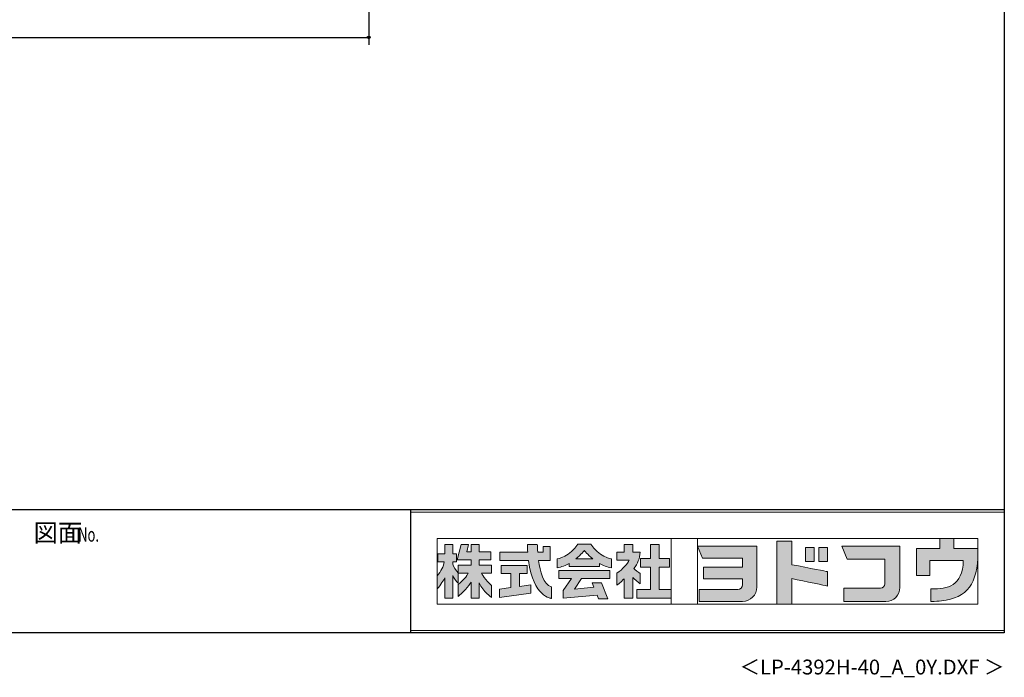
# Model space of a CAD drawing. Extents: x 2001 to 49353, y 772 to 34440.
# Drawn here: x 39412 to 49353, y 772 to 7412 of the extents above; entities that cross this region are included whole.
import ezdxf
from ezdxf.enums import TextEntityAlignment as Align

# ---------------------------------------------------------------- set-up
doc = ezdxf.new("R2010")
doc.units = 0
doc.header["$LTSCALE"] = 60
doc.header["$MEASUREMENT"] = 0
for name, color, linetype in [('FILENAME', 7, 'CONTINUOUS'), ('SUNPOU', 4, 'CONTINUOUS'), ('WAKUMOJI-01', 130, 'CONTINUOUS'), ('WAKUSEN-01', 50, 'CONTINUOUS'), ('WAKUSEN-02', 130, 'CONTINUOUS')]:
    doc.layers.add(name, color=color, linetype=linetype)
doc.layers.add('FRAME', color=8, linetype='CONTINUOUS', lineweight=0, plot=False)
doc.layers.add('株式会社ヨドコウ 社名ロゴタイプ 横組み', color=4, linetype='CONTINUOUS', lineweight=0)
doc.styles.add('FILENAME', font='romans.shx', dxfattribs={"height": 150, "bigfont": 'bigfont.shx'})
doc.styles.add('WAKUMOJI', font='SIMPLEX', dxfattribs={"height": 3, "bigfont": 'BIGFONT'})
doc.styles.add('WAKUMOJI-1', font='SIMPLEX', dxfattribs={"width": 0.67, "height": 3, "bigfont": 'BIGFONT'})

# ---------------------------------------------------------------- blocks, each defined once
blk = doc.blocks.new('Block_0')
at = {"layer": '株式会社ヨドコウ 社名ロゴタイプ 横組み'}
h = blk.add_hatch(color=256, dxfattribs=at)
h.dxf.hatch_style = 1
edge = h.paths.add_edge_path()
edge.add_spline(control_points=[(128.43, -12.79), (128.43, -12.43), (128.43, -12.09), (128.43, -11.79)], knot_values=[12.750005, 12.750005, 12.750005, 12.750005, 12.812504, 12.812504, 12.812504, 12.812504], degree=3, periodic=0)
edge.add_spline(control_points=[(128.43, -11.79), (128.43, -11.5), (128.43, -11.24), (128.43, -11.02)], knot_values=[12.812504, 12.812504, 12.812504, 12.812504, 12.875003, 12.875003, 12.875003, 12.875003], degree=3, periodic=0)
edge.add_spline(control_points=[(128.43, -11.02), (128.43, -10.92), (128.43, -10.82), (128.43, -10.74)], knot_values=[12.875003, 12.875003, 12.875003, 12.875003, 12.906252, 12.906252, 12.906252, 12.906252], degree=3, periodic=0)
edge.add_spline(control_points=[(128.43, -10.74), (128.43, -10.66), (128.43, -10.59), (128.43, -10.53)], knot_values=[12.906252, 12.906252, 12.906252, 12.906252, 12.937501, 12.937501, 12.937501, 12.937501], degree=3, periodic=0)
edge.add_spline(control_points=[(128.43, -10.35), (128.43, -10.35), (128.43, -10.35), (128.43, -10.35), (128.43, -10.35), (122.78, -10.35), (117.12, -10.35)], knot_values=[12.999817, 12.999817, 12.999817, 12.999817, 13, 13, 13, 13.49999, 13.49999, 13.49999, 13.49999], degree=3, periodic=0)
edge.add_spline(control_points=[(117.12, -10.35), (111.46, -10.35), (105.8, -10.35), (105.8, -10.35)], knot_values=[13.49999, 13.49999, 13.49999, 13.49999, 14, 14, 14, 14], degree=3, periodic=0)
edge.add_spline(control_points=[(105.8, -10.35), (105.8, -10.35), (107.72, -14.94), (107.72, -14.94)], knot_values=[0.00001, 0.00001, 0.00001, 0.00001, 0.99999, 0.99999, 0.99999, 0.99999], degree=3, periodic=0)
edge.add_spline(control_points=[(107.72, -14.94), (107.72, -14.94), (122.93, -14.94), (122.93, -14.94)], knot_values=[1.00001, 1.00001, 1.00001, 1.00001, 1.99999, 1.99999, 1.99999, 1.99999], degree=3, periodic=0)
edge.add_spline(control_points=[(122.93, -14.94), (122.93, -14.94), (122.93, -18.45), (122.93, -18.45)], knot_values=[2.00001, 2.00001, 2.00001, 2.00001, 2.99999, 2.99999, 2.99999, 2.99999], degree=3, periodic=0)
edge.add_spline(control_points=[(122.93, -18.45), (122.93, -18.45), (108.09, -18.45), (108.09, -18.45)], knot_values=[3.00001, 3.00001, 3.00001, 3.00001, 3.99999, 3.99999, 3.99999, 3.99999], degree=3, periodic=0)
edge.add_spline(control_points=[(108.09, -18.45), (108.09, -18.45), (108.09, -22.88), (108.09, -22.88)], knot_values=[4.00001, 4.00001, 4.00001, 4.00001, 4.99999, 4.99999, 4.99999, 4.99999], degree=3, periodic=0)
edge.add_spline(control_points=[(108.09, -22.88), (108.09, -22.88), (122.93, -22.88), (122.93, -22.88)], knot_values=[5.00001, 5.00001, 5.00001, 5.00001, 5.99999, 5.99999, 5.99999, 5.99999], degree=3, periodic=0)
edge.add_spline(control_points=[(122.93, -22.88), (122.93, -22.88), (122.93, -25.08), (122.93, -25.08)], knot_values=[6.00001, 6.00001, 6.00001, 6.00001, 7, 7, 7, 7], degree=3, periodic=0)
edge.add_spline(control_points=[(122.93, -25.08), (122.93, -26.07), (122.12, -26.87), (121.13, -26.87)], knot_values=[7, 7, 7, 7, 8, 8, 8, 8], degree=3, periodic=0)
edge.add_spline(control_points=[(121.13, -26.87), (121.13, -26.87), (106.47, -26.87), (106.47, -26.87)], knot_values=[8.00001, 8.00001, 8.00001, 8.00001, 8.99999, 8.99999, 8.99999, 8.99999], degree=3, periodic=0)
edge.add_spline(control_points=[(106.47, -26.87), (106.47, -26.87), (106.47, -31.47), (106.47, -31.47)], knot_values=[9.00001, 9.00001, 9.00001, 9.00001, 9.99999, 9.99999, 9.99999, 9.99999], degree=3, periodic=0)
edge.add_spline(control_points=[(106.47, -31.47), (106.47, -31.47), (122.93, -31.47), (122.93, -31.47)], knot_values=[10.00001, 10.00001, 10.00001, 10.00001, 11, 11, 11, 11], degree=3, periodic=0)
edge.add_spline(control_points=[(122.93, -31.47), (125.96, -31.47), (128.43, -28.99), (128.43, -25.96), (128.43, -25.96), (128.43, -24.98), (128.43, -23.52)], knot_values=[11, 11, 11, 11, 12, 12, 12, 12.250015, 12.250015, 12.250015, 12.250015], degree=3, periodic=0)
edge.add_spline(control_points=[(128.43, -23.52), (128.43, -22.06), (128.43, -20.11), (128.43, -18.16)], knot_values=[12.250015, 12.250015, 12.250015, 12.250015, 12.50001, 12.50001, 12.50001, 12.50001], degree=3, periodic=0)
edge.add_spline(control_points=[(128.43, -18.16), (128.43, -17.18), (128.43, -16.2), (128.43, -15.29)], knot_values=[12.50001, 12.50001, 12.50001, 12.50001, 12.625008, 12.625008, 12.625008, 12.625008], degree=3, periodic=0)
edge.add_spline(control_points=[(128.43, -15.29), (128.43, -14.38), (128.43, -13.52), (128.43, -12.79)], knot_values=[12.625008, 12.625008, 12.625008, 12.625008, 12.750005, 12.750005, 12.750005, 12.750005], degree=3, periodic=0)
edge = h.paths.add_edge_path()
edge.add_spline(control_points=[(141.81, -17.46), (141.81, -17.46), (141.81, -8.53), (141.81, -8.53)], knot_values=[1.00001, 1.00001, 1.00001, 1.00001, 1.99999, 1.99999, 1.99999, 1.99999], degree=3, periodic=0)
edge.add_spline(control_points=[(141.81, -8.53), (141.81, -8.53), (136.06, -8.53), (136.06, -8.53)], knot_values=[2.00001, 2.00001, 2.00001, 2.00001, 2.99999, 2.99999, 2.99999, 2.99999], degree=3, periodic=0)
edge.add_spline(control_points=[(136.06, -8.53), (136.06, -8.53), (136.06, -32.5), (136.06, -32.5)], knot_values=[3.00001, 3.00001, 3.00001, 3.00001, 3.99999, 3.99999, 3.99999, 3.99999], degree=3, periodic=0)
edge.add_spline(control_points=[(136.06, -32.5), (136.06, -32.5), (141.81, -32.5), (141.81, -32.5)], knot_values=[4.00001, 4.00001, 4.00001, 4.00001, 4.99999, 4.99999, 4.99999, 4.99999], degree=3, periodic=0)
edge.add_spline(control_points=[(141.81, -32.5), (141.81, -32.5), (141.81, -22.75), (141.81, -22.75)], knot_values=[5.00001, 5.00001, 5.00001, 5.00001, 6, 6, 6, 6], degree=3, periodic=0)
edge.add_spline(control_points=[(141.81, -22.75), (146.75, -23.83), (154.97, -25.5), (155.05, -25.52)], knot_values=[6, 6, 6, 6, 7, 7, 7, 7], degree=3, periodic=0)
edge.add_spline(control_points=[(155.05, -25.52), (155.05, -25.52), (155.4, -25.59), (155.4, -25.59), (155.4, -25.59), (155.4, -20.1), (155.4, -20.1), (155.4, -20.1), (155.17, -20.05), (155.17, -20.05)], knot_values=[7.00003, 7.00003, 7.00003, 7.00003, 8, 8, 8, 9, 9, 9, 9.99997, 9.99997, 9.99997, 9.99997], degree=3, periodic=0)
edge.add_spline(control_points=[(155.17, -20.05), (155.1, -20.04), (148.67, -18.75), (141.81, -17.46)], knot_values=[0, 0, 0, 0, 1, 1, 1, 1], degree=3, periodic=0)
edge = h.paths.add_edge_path()
edge.add_spline(control_points=[(182.97, -15.35), (182.97, -14.42), (182.97, -13.56), (182.97, -12.82)], knot_values=[8.625007, 8.625007, 8.625007, 8.625007, 8.750005, 8.750005, 8.750005, 8.750005], degree=3, periodic=0)
edge.add_spline(control_points=[(182.97, -12.82), (182.97, -12.45), (182.97, -12.11), (182.97, -11.81)], knot_values=[8.750005, 8.750005, 8.750005, 8.750005, 8.812504, 8.812504, 8.812504, 8.812504], degree=3, periodic=0)
edge.add_spline(control_points=[(182.97, -11.81), (182.97, -11.51), (182.97, -11.25), (182.97, -11.03)], knot_values=[8.812504, 8.812504, 8.812504, 8.812504, 8.875002, 8.875002, 8.875002, 8.875002], degree=3, periodic=0)
edge.add_spline(control_points=[(182.97, -11.03), (182.97, -10.92), (182.97, -10.83), (182.97, -10.74)], knot_values=[8.875002, 8.875002, 8.875002, 8.875002, 8.906252, 8.906252, 8.906252, 8.906252], degree=3, periodic=0)
edge.add_spline(control_points=[(182.97, -10.74), (182.97, -10.66), (182.97, -10.59), (182.97, -10.53)], knot_values=[8.906252, 8.906252, 8.906252, 8.906252, 8.937501, 8.937501, 8.937501, 8.937501], degree=3, periodic=0)
edge.add_spline(control_points=[(182.97, -10.35), (182.97, -10.35), (182.97, -10.35), (182.97, -10.35), (182.97, -10.35), (177.43, -10.35), (171.88, -10.35)], knot_values=[8.999817, 8.999817, 8.999817, 8.999817, 9, 9, 9, 9.49999, 9.49999, 9.49999, 9.49999], degree=3, periodic=0)
edge.add_spline(control_points=[(171.88, -10.35), (166.33, -10.35), (160.78, -10.35), (160.78, -10.35)], knot_values=[9.49999, 9.49999, 9.49999, 9.49999, 10, 10, 10, 10], degree=3, periodic=0)
edge.add_spline(control_points=[(160.78, -10.35), (160.78, -10.35), (162.85, -15.34), (162.85, -15.34)], knot_values=[0.00001, 0.00001, 0.00001, 0.00001, 0.99999, 0.99999, 0.99999, 0.99999], degree=3, periodic=0)
edge.add_spline(control_points=[(162.85, -15.34), (162.85, -15.34), (177.24, -15.34), (177.24, -15.34)], knot_values=[1.00001, 1.00001, 1.00001, 1.00001, 1.99999, 1.99999, 1.99999, 1.99999], degree=3, periodic=0)
edge.add_spline(control_points=[(177.24, -15.34), (177.24, -15.34), (177.24, -24.73), (177.24, -24.73)], knot_values=[2.00001, 2.00001, 2.00001, 2.00001, 3, 3, 3, 3], degree=3, periodic=0)
edge.add_spline(control_points=[(177.24, -24.73), (177.24, -25.66), (176.48, -26.43), (175.54, -26.43)], knot_values=[3, 3, 3, 3, 4, 4, 4, 4], degree=3, periodic=0)
edge.add_spline(control_points=[(175.54, -26.43), (175.54, -26.43), (161.55, -26.43), (161.55, -26.43)], knot_values=[4.00001, 4.00001, 4.00001, 4.00001, 4.99999, 4.99999, 4.99999, 4.99999], degree=3, periodic=0)
edge.add_spline(control_points=[(161.55, -26.43), (161.55, -26.43), (161.55, -31.47), (161.55, -31.47)], knot_values=[5.00001, 5.00001, 5.00001, 5.00001, 5.99999, 5.99999, 5.99999, 5.99999], degree=3, periodic=0)
edge.add_spline(control_points=[(161.55, -31.47), (161.55, -31.47), (177.65, -31.47), (177.65, -31.47)], knot_values=[6.00001, 6.00001, 6.00001, 6.00001, 7, 7, 7, 7], degree=3, periodic=0)
edge.add_spline(control_points=[(177.65, -31.47), (180.58, -31.47), (182.97, -29.08), (182.97, -26.14), (182.97, -26.14), (182.97, -25.15), (182.97, -23.67)], knot_values=[7, 7, 7, 7, 8, 8, 8, 8.250015, 8.250015, 8.250015, 8.250015], degree=3, periodic=0)
edge.add_spline(control_points=[(182.97, -23.67), (182.97, -22.19), (182.97, -20.22), (182.97, -18.25)], knot_values=[8.250015, 8.250015, 8.250015, 8.250015, 8.50001, 8.50001, 8.50001, 8.50001], degree=3, periodic=0)
edge.add_spline(control_points=[(182.97, -18.25), (182.97, -17.26), (182.97, -16.27), (182.97, -15.35)], knot_values=[8.50001, 8.50001, 8.50001, 8.50001, 8.625007, 8.625007, 8.625007, 8.625007], degree=3, periodic=0)
edge = h.paths.add_edge_path()
edge.add_spline(control_points=[(212.73, -12.78), (212.73, -12.78), (212.73, -11.21), (212.73, -11.21), (212.73, -11.21), (203.51, -11.21), (203.51, -11.21)], knot_values=[14.00002, 14.00002, 14.00002, 14.00002, 15, 15, 15, 15.99998, 15.99998, 15.99998, 15.99998], degree=3, periodic=0)
edge.add_spline(control_points=[(203.51, -11.21), (203.51, -11.21), (203.51, -11.21), (203.51, -11.21), (203.51, -11.21), (203.51, -11.21), (203.51, -11.21)], knot_values=[15.99998, 15.99998, 15.99998, 15.99998, 16, 16, 16, 16.00001, 16.00001, 16.00001, 16.00001], degree=3, periodic=0)
edge.add_spline(control_points=[(203.51, -11.21), (203.51, -11.21), (203.51, -7.5), (203.51, -7.5)], knot_values=[0.00001, 0.00001, 0.00001, 0.00001, 0.99999, 0.99999, 0.99999, 0.99999], degree=3, periodic=0)
edge.add_spline(control_points=[(203.51, -7.5), (203.51, -7.5), (198.23, -7.5), (198.23, -7.5)], knot_values=[1.00001, 1.00001, 1.00001, 1.00001, 1.99999, 1.99999, 1.99999, 1.99999], degree=3, periodic=0)
edge.add_spline(control_points=[(198.23, -7.5), (198.23, -7.5), (198.23, -11.21), (198.23, -11.21)], knot_values=[2.00001, 2.00001, 2.00001, 2.00001, 2.99999, 2.99999, 2.99999, 2.99999], degree=3, periodic=0)
edge.add_spline(control_points=[(198.23, -11.21), (198.23, -11.21), (189.33, -11.21), (189.33, -11.21)], knot_values=[3.00001, 3.00001, 3.00001, 3.00001, 3.99999, 3.99999, 3.99999, 3.99999], degree=3, periodic=0)
edge.add_spline(control_points=[(189.33, -11.21), (189.33, -11.21), (189.33, -21.51), (189.33, -21.51)], knot_values=[4.00001, 4.00001, 4.00001, 4.00001, 4.99999, 4.99999, 4.99999, 4.99999], degree=3, periodic=0)
edge.add_spline(control_points=[(189.33, -21.51), (189.33, -21.51), (194.46, -21.51), (194.46, -21.51)], knot_values=[5.00001, 5.00001, 5.00001, 5.00001, 5.99999, 5.99999, 5.99999, 5.99999], degree=3, periodic=0)
edge.add_spline(control_points=[(194.46, -21.51), (194.46, -21.51), (194.46, -15.81), (194.46, -15.81)], knot_values=[6.00001, 6.00001, 6.00001, 6.00001, 6.99999, 6.99999, 6.99999, 6.99999], degree=3, periodic=0)
edge.add_spline(control_points=[(194.46, -15.81), (194.46, -15.81), (207.16, -15.81), (207.16, -15.81)], knot_values=[7.00001, 7.00001, 7.00001, 7.00001, 8, 8, 8, 8], degree=3, periodic=0)
edge.add_spline(control_points=[(207.16, -15.81), (206.97, -25.77), (201.09, -26.66), (195.07, -26.71)], knot_values=[8, 8, 8, 8, 9, 9, 9, 9], degree=3, periodic=0)
edge.add_spline(control_points=[(195.07, -26.71), (195.07, -26.71), (194.78, -26.71), (194.78, -26.71)], knot_values=[9.00001, 9.00001, 9.00001, 9.00001, 9.99999, 9.99999, 9.99999, 9.99999], degree=3, periodic=0)
edge.add_spline(control_points=[(194.78, -26.71), (194.78, -26.71), (194.78, -31.47), (194.78, -31.47)], knot_values=[10.00001, 10.00001, 10.00001, 10.00001, 10.99999, 10.99999, 10.99999, 10.99999], degree=3, periodic=0)
edge.add_spline(control_points=[(194.78, -31.47), (194.78, -31.47), (195.08, -31.47), (195.08, -31.47)], knot_values=[11.00001, 11.00001, 11.00001, 11.00001, 12, 12, 12, 12], degree=3, periodic=0)
edge.add_spline(control_points=[(195.08, -31.47), (196.5, -31.47), (197.74, -31.4), (198.86, -31.26)], knot_values=[12, 12, 12, 12, 13, 13, 13, 13], degree=3, periodic=0)
edge.add_spline(control_points=[(198.86, -31.26), (208.71, -30.05), (212.73, -24.69), (212.73, -12.78)], knot_values=[13, 13, 13, 13, 14, 14, 14, 14], degree=3, periodic=0)
h = blk.add_hatch(color=250, dxfattribs=at)
h.dxf.hatch_style = 2
edge = h.paths.add_edge_path()
edge.add_spline(control_points=[(203.51, -11.21), (203.51, -11.21), (203.51, -7.5), (203.51, -7.5), (203.51, -7.5), (198.23, -7.5), (198.23, -7.5), (198.23, -7.5), (198.23, -11.21), (198.23, -11.21), (198.23, -11.21), (189.33, -11.21), (189.33, -11.21), (189.33, -11.21), (189.33, -21.51), (189.33, -21.51), (189.33, -21.51), (194.46, -21.51), (194.46, -21.51), (194.46, -21.51), (194.46, -15.81), (194.46, -15.81), (194.46, -15.81), (207.16, -15.81), (207.16, -15.81), (206.97, -25.77), (201.09, -26.66), (195.07, -26.71), (195.07, -26.71), (194.78, -26.71), (194.78, -26.71), (194.78, -26.71), (194.78, -31.47), (194.78, -31.47), (194.78, -31.47), (195.08, -31.47), (195.08, -31.47), (196.5, -31.47), (197.74, -31.4), (198.86, -31.26), (208.71, -30.05), (212.73, -24.69), (212.73, -12.78), (212.73, -12.78), (212.73, -11.21), (212.73, -11.21), (212.73, -11.21), (203.51, -11.21), (203.51, -11.21)], knot_values=[0, 0, 0, 0, 1, 1, 1, 2, 2, 2, 3, 3, 3, 4, 4, 4, 5, 5, 5, 6, 6, 6, 7, 7, 7, 8, 8, 8, 9, 9, 9, 10, 10, 10, 11, 11, 11, 12, 12, 12, 13, 13, 13, 14, 14, 14, 15, 15, 15, 16, 16, 16, 16], degree=3, periodic=0)
edge.add_line((203.51, -11.21), (203.51, -11.21))
h = blk.add_hatch(color=256, dxfattribs=at)
h.dxf.hatch_style = 2
edge = h.paths.add_edge_path()
edge.add_spline(control_points=[(22.52, -15.55), (22.52, -15.55), (26.89, -15.55), (26.89, -15.55), (26.89, -15.55), (26.89, -12.49), (26.89, -12.49), (26.89, -12.49), (26.89, -12.48), (26.89, -12.48), (26.89, -12.48), (22.52, -12.48), (22.52, -12.48), (22.52, -12.48), (22.52, -9.76), (22.52, -9.76), (22.52, -9.76), (19.43, -9.76), (19.43, -9.76), (19.43, -9.76), (19.43, -12.48), (19.43, -12.48), (19.43, -12.48), (19.43, -12.49), (19.43, -12.49), (19.43, -12.49), (17.82, -12.49), (17.82, -12.49), (17.82, -12.49), (18.44, -9.76), (18.44, -9.76), (18.44, -9.76), (15.67, -9.76), (15.67, -9.76), (15.67, -9.76), (14.16, -15.55), (14.16, -15.55), (14.16, -15.55), (19.43, -15.55), (19.43, -15.55), (19.43, -15.55), (19.43, -17.6), (19.43, -17.6), (19.43, -17.6), (14.44, -17.6), (14.44, -17.6), (14.44, -17.6), (14.44, -20.61), (14.44, -20.61), (13.55, -19.44), (12.8, -18.25), (12.39, -17.26), (12.39, -17.26), (12.39, -16.3), (12.39, -16.3), (12.39, -16.3), (13.9, -16.3), (13.9, -16.3), (13.9, -16.3), (13.9, -13.32), (13.9, -13.32), (13.9, -13.32), (12.39, -13.32), (12.39, -13.32), (12.39, -13.32), (12.39, -9.76), (12.39, -9.76), (12.39, -9.76), (9.4, -9.76), (9.4, -9.76), (9.4, -9.76), (9.4, -13.32), (9.4, -13.32), (9.4, -13.32), (6.77, -13.32), (6.77, -13.32), (6.77, -13.32), (6.77, -16.3), (6.77, -16.3), (6.77, -16.3), (9.17, -16.3), (9.17, -16.3), (8.88, -18.08), (7.95, -19.98), (6.53, -21.71), (6.53, -21.71), (6.53, -26.68), (6.53, -26.68), (7.81, -25.14), (9.05, -23.22), (9.4, -22.42), (9.4, -22.42), (9.4, -30.2), (9.4, -30.2), (9.4, -30.2), (12.39, -30.2), (12.39, -30.2), (12.39, -30.2), (12.39, -21.53), (12.39, -21.53), (12.72, -22.29), (13.73, -23.63), (14.44, -24.55), (14.44, -24.55), (14.44, -20.69), (14.44, -20.69), (14.44, -20.69), (14.5, -20.69), (14.5, -20.69), (14.5, -20.69), (18.29, -20.69), (18.29, -20.69), (18.29, -20.69), (17.1, -23.18), (14.44, -24.95), (14.44, -24.95), (14.44, -29.56), (14.44, -29.56), (15.91, -28.51), (18.82, -25.32), (19.43, -24.11), (19.43, -24.11), (19.43, -30.2), (19.43, -30.2), (19.43, -30.2), (22.52, -30.2), (22.52, -30.2), (22.52, -30.2), (22.52, -24.43), (22.52, -24.43), (24.05, -27.77), (27.23, -29.95), (27.23, -29.95), (27.23, -29.95), (27.23, -25.41), (27.23, -25.41), (24.93, -23.55), (23.41, -20.69), (23.41, -20.69), (23.41, -20.69), (27.23, -20.69), (27.23, -20.69), (27.23, -20.69), (27.23, -17.6), (27.23, -17.6), (27.23, -17.6), (22.52, -17.6), (22.52, -17.6), (22.52, -17.6), (22.52, -15.55), (22.52, -15.55)], knot_values=[0, 0, 0, 0, 1, 1, 1, 2, 2, 2, 3, 3, 3, 4, 4, 4, 5, 5, 5, 6, 6, 6, 7, 7, 7, 8, 8, 8, 9, 9, 9, 10, 10, 10, 11, 11, 11, 12, 12, 12, 13, 13, 13, 14, 14, 14, 15, 15, 15, 16, 16, 16, 17, 17, 17, 18, 18, 18, 19, 19, 19, 20, 20, 20, 21, 21, 21, 22, 22, 22, 23, 23, 23, 24, 24, 24, 25, 25, 25, 26, 26, 26, 27, 27, 27, 28, 28, 28, 29, 29, 29, 30, 30, 30, 31, 31, 31, 32, 32, 32, 33, 33, 33, 34, 34, 34, 35, 35, 35, 36, 36, 36, 37, 37, 37, 38, 38, 38, 39, 39, 39, 40, 40, 40, 41, 41, 41, 42, 42, 42, 43, 43, 43, 44, 44, 44, 45, 45, 45, 46, 46, 46, 47, 47, 47, 48, 48, 48, 49, 49, 49, 50, 50, 50, 50], degree=3, periodic=0)
h = blk.add_hatch(color=256, dxfattribs=at)
h.dxf.hatch_style = 2
edge = h.paths.add_edge_path()
edge.add_spline(control_points=[(45.15, -15.85), (45.15, -15.85), (49.6, -15.85), (49.6, -15.85), (49.6, -15.85), (49.6, -10.54), (49.6, -10.54), (49.6, -10.54), (46.93, -10.54), (46.93, -10.54), (46.93, -10.54), (46.93, -12.72), (46.93, -12.72), (46.93, -12.72), (44.85, -12.72), (44.85, -12.72), (44.74, -11.69), (44.68, -9.71), (44.68, -9.71), (44.68, -9.71), (40.92, -9.71), (40.92, -9.71), (40.93, -10.77), (40.97, -11.77), (41.03, -12.72), (41.03, -12.72), (30.42, -12.72), (30.42, -12.72), (30.42, -12.72), (30.42, -15.85), (30.42, -15.85), (30.42, -15.85), (41.32, -15.85), (41.32, -15.85), (43.08, -29.91), (50.08, -30.3), (50.08, -30.3), (50.08, -30.3), (50.08, -25.89), (50.08, -25.89), (46.98, -25.07), (45.69, -19.94), (45.15, -15.85)], knot_values=[0, 0, 0, 0, 1, 1, 1, 2, 2, 2, 3, 3, 3, 4, 4, 4, 5, 5, 5, 6, 6, 6, 7, 7, 7, 8, 8, 8, 9, 9, 9, 10, 10, 10, 11, 11, 11, 12, 12, 12, 13, 13, 13, 14, 14, 14, 14], degree=3, periodic=0)
h = blk.add_hatch(color=256, dxfattribs=at)
h.dxf.hatch_style = 2
edge = h.paths.add_edge_path()
edge.add_spline(control_points=[(59.36, -15.25), (61.43, -13.59), (62.6, -11.98), (62.6, -11.98), (62.6, -11.98), (63.78, -13.59), (65.85, -15.25), (65.85, -15.25), (59.36, -15.25), (59.36, -15.25)], knot_values=[0, 0, 0, 0, 1, 1, 1, 2, 2, 2, 3, 3, 3, 3], degree=3, periodic=0)
edge = h.paths.add_edge_path()
edge.add_spline(control_points=[(65.04, -9.58), (65.04, -9.58), (60.17, -9.58), (60.17, -9.58), (57.4, -14.2), (52.2, -15.27), (52.2, -15.27), (52.2, -15.27), (52.2, -18.6), (52.2, -18.6), (53.93, -18.32), (55.49, -17.69), (56.85, -16.94), (56.85, -16.94), (56.85, -18.14), (56.85, -18.14), (56.85, -18.14), (68.35, -18.14), (68.35, -18.14), (68.35, -18.14), (68.35, -16.94), (68.35, -16.94), (69.71, -17.69), (71.27, -18.32), (73, -18.6), (73, -18.6), (73, -15.27), (73, -15.27), (73, -15.27), (67.8, -14.2), (65.04, -9.58)], knot_values=[0, 0, 0, 0, 1, 1, 1, 2, 2, 2, 3, 3, 3, 4, 4, 4, 5, 5, 5, 6, 6, 6, 7, 7, 7, 8, 8, 8, 9, 9, 9, 10, 10, 10, 10], degree=3, periodic=0)
h = blk.add_hatch(color=256, dxfattribs=at)
h.dxf.hatch_style = 2
edge = h.paths.add_edge_path()
edge.add_spline(control_points=[(83.92, -20.84), (83.49, -20.61), (81.76, -19.16), (81.52, -18.88), (82.86, -17.18), (83.86, -14.97), (83.87, -12.72), (83.87, -12.72), (81.05, -12.72), (81.05, -12.72), (81.05, -12.72), (81.05, -9.76), (81.05, -9.76), (81.05, -9.76), (77.76, -9.76), (77.76, -9.76), (77.76, -9.76), (77.76, -12.72), (77.76, -12.72), (77.76, -12.72), (75.04, -12.72), (75.04, -12.72), (75.04, -12.72), (75.04, -15.74), (75.04, -15.74), (75.04, -15.74), (79.77, -15.74), (79.77, -15.74), (79.1, -17.07), (77.28, -19.22), (75.04, -20.67), (75.04, -20.67), (75.04, -25.31), (75.04, -25.31), (76.07, -24.58), (77.76, -22.86), (77.76, -22.86), (77.76, -22.86), (77.76, -30.22), (77.76, -30.22), (77.76, -30.22), (81.05, -30.22), (81.05, -30.22), (81.05, -30.22), (81.05, -22.29), (81.05, -22.29), (81.42, -22.71), (83.24, -24.3), (83.92, -24.79), (83.92, -24.79), (83.92, -20.84), (83.92, -20.84)], knot_values=[0, 0, 0, 0, 1, 1, 1, 2, 2, 2, 3, 3, 3, 4, 4, 4, 5, 5, 5, 6, 6, 6, 7, 7, 7, 8, 8, 8, 9, 9, 9, 10, 10, 10, 11, 11, 11, 12, 12, 12, 13, 13, 13, 14, 14, 14, 15, 15, 15, 16, 16, 16, 17, 17, 17, 17], degree=3, periodic=0)
h = blk.add_hatch(color=256, dxfattribs=at)
h.dxf.hatch_style = 2
h.paths.add_polyline_path([(91.19, -26.94), (91.19, -18.44), (95.14, -18.44), (95.14, -15.12), (91.19, -15.12), (91.19, -9.76), (87.81, -9.76), (87.81, -15.12), (84.01, -15.12), (84.01, -18.44), (87.81, -18.44), (87.81, -26.94), (82.69, -26.94), (82.69, -30.22), (95.72, -30.22), (95.72, -26.94)])
h = blk.add_hatch(color=250, dxfattribs=at)
h.dxf.hatch_style = 2
edge = h.paths.add_edge_path()
edge.add_spline(control_points=[(105.8, -10.35), (105.8, -10.35), (107.72, -14.94), (107.72, -14.94), (107.72, -14.94), (122.93, -14.94), (122.93, -14.94), (122.93, -14.94), (122.93, -18.45), (122.93, -18.45), (122.93, -18.45), (108.09, -18.45), (108.09, -18.45), (108.09, -18.45), (108.09, -22.88), (108.09, -22.88), (108.09, -22.88), (122.93, -22.88), (122.93, -22.88), (122.93, -22.88), (122.93, -25.08), (122.93, -25.08), (122.93, -26.07), (122.12, -26.87), (121.13, -26.87), (121.13, -26.87), (106.47, -26.87), (106.47, -26.87), (106.47, -26.87), (106.47, -31.47), (106.47, -31.47), (106.47, -31.47), (122.93, -31.47), (122.93, -31.47), (125.96, -31.47), (128.43, -28.99), (128.43, -25.96), (128.43, -25.96), (128.43, -10.35), (128.43, -10.35), (128.43, -10.35), (105.8, -10.35), (105.8, -10.35)], knot_values=[0, 0, 0, 0, 1, 1, 1, 2, 2, 2, 3, 3, 3, 4, 4, 4, 5, 5, 5, 6, 6, 6, 7, 7, 7, 8, 8, 8, 9, 9, 9, 10, 10, 10, 11, 11, 11, 12, 12, 12, 13, 13, 13, 14, 14, 14, 14], degree=3, periodic=0)
edge.add_line((105.8, -10.35), (105.8, -10.35))
h = blk.add_hatch(color=250, dxfattribs=at)
h.dxf.hatch_style = 2
edge = h.paths.add_edge_path()
edge.add_spline(control_points=[(155.17, -20.05), (155.1, -20.04), (148.67, -18.75), (141.81, -17.46), (141.81, -17.46), (141.81, -8.53), (141.81, -8.53), (141.81, -8.53), (136.06, -8.53), (136.06, -8.53), (136.06, -8.53), (136.06, -32.5), (136.06, -32.5), (136.06, -32.5), (141.81, -32.5), (141.81, -32.5), (141.81, -32.5), (141.81, -22.75), (141.81, -22.75), (146.75, -23.83), (154.97, -25.5), (155.05, -25.52), (155.05, -25.52), (155.4, -25.59), (155.4, -25.59), (155.4, -25.59), (155.4, -20.1), (155.4, -20.1), (155.4, -20.1), (155.17, -20.05), (155.17, -20.05)], knot_values=[0, 0, 0, 0, 1, 1, 1, 2, 2, 2, 3, 3, 3, 4, 4, 4, 5, 5, 5, 6, 6, 6, 7, 7, 7, 8, 8, 8, 9, 9, 9, 10, 10, 10, 10], degree=3, periodic=0)
edge.add_line((155.17, -20.05), (155.17, -20.05))
h = blk.add_hatch(color=256, dxfattribs=at)
h.dxf.hatch_style = 2
h.paths.add_polyline_path([(146.94, -10.84), (146.94, -16.24), (150.29, -16.24), (150.29, -10.84), (146.94, -10.84)])
h = blk.add_hatch(color=256, dxfattribs=at)
h.dxf.hatch_style = 2
h.paths.add_polyline_path([(152.05, -10.84), (152.05, -16.24), (155.4, -16.24), (155.4, -10.84), (152.05, -10.84)])
h = blk.add_hatch(color=250, dxfattribs=at)
h.dxf.hatch_style = 2
edge = h.paths.add_edge_path()
edge.add_spline(control_points=[(160.78, -10.35), (160.78, -10.35), (162.85, -15.34), (162.85, -15.34), (162.85, -15.34), (177.24, -15.34), (177.24, -15.34), (177.24, -15.34), (177.24, -24.73), (177.24, -24.73), (177.24, -25.66), (176.48, -26.43), (175.54, -26.43), (175.54, -26.43), (161.55, -26.43), (161.55, -26.43), (161.55, -26.43), (161.55, -31.47), (161.55, -31.47), (161.55, -31.47), (177.65, -31.47), (177.65, -31.47), (180.58, -31.47), (182.97, -29.08), (182.97, -26.14), (182.97, -26.14), (182.97, -10.35), (182.97, -10.35), (182.97, -10.35), (160.78, -10.35), (160.78, -10.35)], knot_values=[0, 0, 0, 0, 1, 1, 1, 2, 2, 2, 3, 3, 3, 4, 4, 4, 5, 5, 5, 6, 6, 6, 7, 7, 7, 8, 8, 8, 9, 9, 9, 10, 10, 10, 10], degree=3, periodic=0)
edge.add_line((160.78, -10.35), (160.78, -10.35))
h = blk.add_hatch(color=256, dxfattribs=at)
h.dxf.hatch_style = 2
h.paths.add_polyline_path([(37.86, -20.86), (40.77, -20.86), (40.77, -17.73), (30.83, -17.73), (30.83, -20.86), (34.55, -20.86), (34.55, -26.14), (30.25, -26.72), (30.25, -29.95), (42.2, -28.37), (42.2, -25.15), (37.86, -25.71)])
h = blk.add_hatch(color=256, dxfattribs=at)
h.dxf.hatch_style = 2
h.paths.add_polyline_path([(52.85, -22.77), (57.67, -22.77), (54.52, -27.23), (54.52, -30.26), (67.47, -29.01), (68.04, -30.42), (71.61, -30.42), (69.15, -24.34), (65.59, -24.34), (66.28, -26.04), (58.86, -26.76), (61.59, -22.77), (72.35, -22.77), (72.35, -19.65), (52.85, -19.65)])
at = {"layer": 'FRAME'}
for p, q in [((-3.54, 2.57), (222.81, 2.57)), ((-3.54, -42.57), (-3.54, 2.57)), ((222.81, 2.57), (222.81, -42.57)), ((6.53, -7.5), (212.73, -7.5)), ((6.53, -32.5), (6.53, -7.5)), ((95.72, -7.5), (95.72, -32.5)), ((105.8, -7.5), (105.8, -32.5)), ((212.73, -7.5), (212.73, -32.5)), ((212.73, -32.5), (6.53, -32.5)), ((222.81, -42.57), (-3.54, -42.57))]:
    blk.add_line(p, q, dxfattribs=at)
at = {"layer": '株式会社ヨドコウ 社名ロゴタイプ 横組み'}
for points in [[(91.19, -26.94), (91.19, -18.44), (95.14, -18.44), (95.14, -15.12), (91.19, -15.12), (91.19, -9.76), (87.81, -9.76), (87.81, -15.12), (84.01, -15.12), (84.01, -18.44), (87.81, -18.44), (87.81, -26.94), (82.69, -26.94), (82.69, -30.22), (95.72, -30.22), (95.72, -26.94)], [(37.86, -20.86), (40.77, -20.86), (40.77, -17.73), (30.83, -17.73), (30.83, -20.86), (34.55, -20.86), (34.55, -26.14), (30.25, -26.72), (30.25, -29.95), (42.2, -28.37), (42.2, -25.15), (37.86, -25.71)], [(52.85, -22.77), (57.67, -22.77), (54.52, -27.23), (54.52, -30.26), (67.47, -29.01), (68.04, -30.42), (71.61, -30.42), (69.15, -24.34), (65.59, -24.34), (66.28, -26.04), (58.86, -26.76), (61.59, -22.77), (72.35, -22.77), (72.35, -19.65), (52.85, -19.65)]]:
    blk.add_lwpolyline(points, close=True, dxfattribs=at)
for points in [[(146.94, -10.84), (146.94, -16.24), (150.29, -16.24), (150.29, -10.84), (146.94, -10.84)], [(152.05, -10.84), (152.05, -16.24), (155.4, -16.24), (155.4, -10.84), (152.05, -10.84)]]:
    blk.add_lwpolyline(points, dxfattribs=at)
for points in [[(203.51, -7.5), (203.51, -7.5), (198.23, -7.5), (198.23, -7.5)], [(198.23, -7.5), (198.23, -7.5), (198.23, -11.21), (198.23, -11.21)], [(203.51, -11.21), (203.51, -11.21), (203.51, -7.5), (203.51, -7.5)], [(12.39, -9.76), (12.39, -9.76), (9.4, -9.76), (9.4, -9.76)], [(9.4, -9.76), (9.4, -9.76), (9.4, -13.32), (9.4, -13.32)], [(12.39, -13.32), (12.39, -13.32), (12.39, -9.76), (12.39, -9.76)], [(15.67, -9.76), (15.67, -9.76), (14.16, -15.55), (14.16, -15.55)], [(18.44, -9.76), (18.44, -9.76), (15.67, -9.76), (15.67, -9.76)], [(17.82, -12.49), (17.82, -12.49), (18.44, -9.76), (18.44, -9.76)], [(22.52, -9.76), (22.52, -9.76), (19.43, -9.76), (19.43, -9.76)], [(19.43, -9.76), (19.43, -9.76), (19.43, -12.48), (19.43, -12.48)], [(22.52, -12.48), (22.52, -12.48), (22.52, -9.76), (22.52, -9.76)], [(105.8, -10.35), (105.8, -10.35), (107.72, -14.94), (107.72, -14.94)], [(128.43, -10.35), (128.43, -10.35), (105.8, -10.35), (105.8, -10.35)], [(128.43, -25.96), (128.43, -25.96), (128.43, -10.35), (128.43, -10.35)], [(160.78, -10.35), (160.78, -10.35), (162.85, -15.34), (162.85, -15.34)], [(182.97, -10.35), (182.97, -10.35), (160.78, -10.35), (160.78, -10.35)], [(182.97, -26.14), (182.97, -26.14), (182.97, -10.35), (182.97, -10.35)], [(198.23, -11.21), (198.23, -11.21), (189.33, -11.21), (189.33, -11.21)], [(189.33, -11.21), (189.33, -11.21), (189.33, -21.51), (189.33, -21.51)], [(212.73, -11.21), (212.73, -11.21), (203.51, -11.21), (203.51, -11.21)], [(212.73, -12.78), (212.73, -12.78), (212.73, -11.21), (212.73, -11.21)], [(9.4, -13.32), (9.4, -13.32), (6.77, -13.32), (6.77, -13.32)], [(6.77, -13.32), (6.77, -13.32), (6.77, -16.3), (6.77, -16.3)], [(13.9, -13.32), (13.9, -13.32), (12.39, -13.32), (12.39, -13.32)], [(13.9, -16.3), (13.9, -16.3), (13.9, -13.32), (13.9, -13.32)], [(19.43, -12.49), (19.43, -12.49), (17.82, -12.49), (17.82, -12.49)], [(19.43, -12.48), (19.43, -12.48), (19.43, -12.49), (19.43, -12.49)], [(26.89, -12.48), (26.89, -12.48), (22.52, -12.48), (22.52, -12.48)], [(26.89, -12.49), (26.89, -12.49), (26.89, -12.48), (26.89, -12.48)], [(26.89, -15.55), (26.89, -15.55), (26.89, -12.49), (26.89, -12.49)], [(107.72, -14.94), (107.72, -14.94), (122.93, -14.94), (122.93, -14.94)], [(122.93, -14.94), (122.93, -14.94), (122.93, -18.45), (122.93, -18.45)], [(198.86, -31.26), (208.71, -30.05), (212.73, -24.69), (212.73, -12.78)], [(9.17, -16.3), (8.88, -18.08), (7.95, -19.98), (6.53, -21.71)], [(6.77, -16.3), (6.77, -16.3), (9.17, -16.3), (9.17, -16.3)], [(12.39, -17.26), (12.39, -17.26), (12.39, -16.3), (12.39, -16.3)], [(12.39, -16.3), (12.39, -16.3), (13.9, -16.3), (13.9, -16.3)], [(14.44, -20.61), (13.55, -19.44), (12.8, -18.25), (12.39, -17.26)], [(14.16, -15.55), (14.16, -15.55), (19.43, -15.55), (19.43, -15.55)], [(19.43, -17.6), (19.43, -17.6), (14.44, -17.6), (14.44, -17.6)], [(14.44, -17.6), (14.44, -17.6), (14.44, -20.61), (14.44, -20.61)], [(19.43, -15.55), (19.43, -15.55), (19.43, -17.6), (19.43, -17.6)], [(22.52, -15.55), (22.52, -15.55), (26.89, -15.55), (26.89, -15.55)], [(22.52, -17.6), (22.52, -17.6), (22.52, -15.55), (22.52, -15.55)], [(27.23, -17.6), (27.23, -17.6), (22.52, -17.6), (22.52, -17.6)], [(27.23, -20.69), (27.23, -20.69), (27.23, -17.6), (27.23, -17.6)], [(122.93, -18.45), (122.93, -18.45), (108.09, -18.45), (108.09, -18.45)], [(108.09, -18.45), (108.09, -18.45), (108.09, -22.88), (108.09, -22.88)], [(162.85, -15.34), (162.85, -15.34), (177.24, -15.34), (177.24, -15.34)], [(177.24, -15.34), (177.24, -15.34), (177.24, -24.73), (177.24, -24.73)], [(194.46, -21.51), (194.46, -21.51), (194.46, -15.81), (194.46, -15.81)], [(194.46, -15.81), (194.46, -15.81), (207.16, -15.81), (207.16, -15.81)], [(207.16, -15.81), (206.97, -25.77), (201.09, -26.66), (195.07, -26.71)], [(6.53, -21.71), (6.53, -21.71), (6.53, -26.68), (6.53, -26.68)], [(6.53, -26.68), (7.81, -25.14), (9.05, -23.22), (9.4, -22.42)], [(9.4, -22.42), (9.4, -22.42), (9.4, -30.2), (9.4, -30.2)], [(12.39, -30.2), (12.39, -30.2), (12.39, -21.53), (12.39, -21.53)], [(12.39, -21.53), (12.72, -22.29), (13.73, -23.63), (14.44, -24.55)], [(14.44, -24.55), (14.44, -24.55), (14.44, -20.69), (14.44, -20.69)], [(14.44, -20.69), (14.44, -20.69), (14.5, -20.69), (14.5, -20.69)], [(18.29, -20.69), (18.29, -20.69), (17.1, -23.18), (14.44, -24.95)], [(14.5, -20.69), (14.5, -20.69), (18.29, -20.69), (18.29, -20.69)], [(27.23, -25.41), (24.93, -23.55), (23.41, -20.69), (23.41, -20.69)], [(23.41, -20.69), (23.41, -20.69), (27.23, -20.69), (27.23, -20.69)], [(189.33, -21.51), (189.33, -21.51), (194.46, -21.51), (194.46, -21.51)], [(14.44, -29.56), (15.91, -28.51), (18.82, -25.32), (19.43, -24.11)], [(14.44, -24.95), (14.44, -24.95), (14.44, -29.56), (14.44, -29.56)], [(19.43, -24.11), (19.43, -24.11), (19.43, -30.2), (19.43, -30.2)], [(22.52, -30.2), (22.52, -30.2), (22.52, -24.43), (22.52, -24.43)], [(22.52, -24.43), (24.05, -27.77), (27.23, -29.95), (27.23, -29.95)], [(27.23, -29.95), (27.23, -29.95), (27.23, -25.41), (27.23, -25.41)], [(108.09, -22.88), (108.09, -22.88), (122.93, -22.88), (122.93, -22.88)], [(122.93, -25.08), (122.93, -26.07), (122.12, -26.87), (121.13, -26.87)], [(122.93, -22.88), (122.93, -22.88), (122.93, -25.08), (122.93, -25.08)], [(122.93, -31.47), (125.96, -31.47), (128.43, -28.99), (128.43, -25.96)], [(177.24, -24.73), (177.24, -25.66), (176.48, -26.43), (175.54, -26.43)], [(177.65, -31.47), (180.58, -31.47), (182.97, -29.08), (182.97, -26.14)], [(121.13, -26.87), (121.13, -26.87), (106.47, -26.87), (106.47, -26.87)], [(106.47, -26.87), (106.47, -26.87), (106.47, -31.47), (106.47, -31.47)], [(175.54, -26.43), (175.54, -26.43), (161.55, -26.43), (161.55, -26.43)], [(161.55, -26.43), (161.55, -26.43), (161.55, -31.47), (161.55, -31.47)], [(195.07, -26.71), (195.07, -26.71), (194.78, -26.71), (194.78, -26.71)], [(194.78, -26.71), (194.78, -26.71), (194.78, -31.47), (194.78, -31.47)], [(9.4, -30.2), (9.4, -30.2), (12.39, -30.2), (12.39, -30.2)], [(19.43, -30.2), (19.43, -30.2), (22.52, -30.2), (22.52, -30.2)], [(106.47, -31.47), (106.47, -31.47), (122.93, -31.47), (122.93, -31.47)], [(161.55, -31.47), (161.55, -31.47), (177.65, -31.47), (177.65, -31.47)], [(194.78, -31.47), (194.78, -31.47), (195.08, -31.47), (195.08, -31.47)], [(195.08, -31.47), (196.5, -31.47), (197.74, -31.4), (198.86, -31.26)]]:
    blk.add_open_spline(points, degree=3, dxfattribs=at)
for points, knots in [([(45.15, -15.85), (45.15, -15.85), (49.6, -15.85), (49.6, -15.85), (49.6, -15.85), (49.6, -10.54), (49.6, -10.54), (49.6, -10.54), (46.93, -10.54), (46.93, -10.54), (46.93, -10.54), (46.93, -12.72), (46.93, -12.72), (46.93, -12.72), (44.85, -12.72), (44.85, -12.72), (44.74, -11.69), (44.68, -9.71), (44.68, -9.71), (44.68, -9.71), (40.92, -9.71), (40.92, -9.71), (40.93, -10.77), (40.97, -11.77), (41.03, -12.72), (41.03, -12.72), (30.42, -12.72), (30.42, -12.72), (30.42, -12.72), (30.42, -15.85), (30.42, -15.85), (30.42, -15.85), (41.32, -15.85), (41.32, -15.85), (43.08, -29.91), (50.08, -30.3), (50.08, -30.3), (50.08, -30.3), (50.08, -25.89), (50.08, -25.89), (46.98, -25.07), (45.69, -19.94), (45.15, -15.85)], [0, 0, 0, 0, 1, 1, 1, 2, 2, 2, 3, 3, 3, 4, 4, 4, 5, 5, 5, 6, 6, 6, 7, 7, 7, 8, 8, 8, 9, 9, 9, 10, 10, 10, 11, 11, 11, 12, 12, 12, 13, 13, 13, 14, 14, 14, 14]), ([(65.04, -9.58), (65.04, -9.58), (60.17, -9.58), (60.17, -9.58), (57.4, -14.2), (52.2, -15.27), (52.2, -15.27), (52.2, -15.27), (52.2, -18.6), (52.2, -18.6), (53.93, -18.32), (55.49, -17.69), (56.85, -16.94), (56.85, -16.94), (56.85, -18.14), (56.85, -18.14), (56.85, -18.14), (68.35, -18.14), (68.35, -18.14), (68.35, -18.14), (68.35, -16.94), (68.35, -16.94), (69.71, -17.69), (71.27, -18.32), (73, -18.6), (73, -18.6), (73, -15.27), (73, -15.27), (73, -15.27), (67.8, -14.2), (65.04, -9.58)], [0, 0, 0, 0, 1, 1, 1, 2, 2, 2, 3, 3, 3, 4, 4, 4, 5, 5, 5, 6, 6, 6, 7, 7, 7, 8, 8, 8, 9, 9, 9, 10, 10, 10, 10]), ([(83.92, -20.84), (83.49, -20.61), (81.76, -19.16), (81.52, -18.88), (82.86, -17.18), (83.86, -14.97), (83.87, -12.72), (83.87, -12.72), (81.05, -12.72), (81.05, -12.72), (81.05, -12.72), (81.05, -9.76), (81.05, -9.76), (81.05, -9.76), (77.76, -9.76), (77.76, -9.76), (77.76, -9.76), (77.76, -12.72), (77.76, -12.72), (77.76, -12.72), (75.04, -12.72), (75.04, -12.72), (75.04, -12.72), (75.04, -15.74), (75.04, -15.74), (75.04, -15.74), (79.77, -15.74), (79.77, -15.74), (79.1, -17.07), (77.28, -19.22), (75.04, -20.67), (75.04, -20.67), (75.04, -25.31), (75.04, -25.31), (76.07, -24.58), (77.76, -22.86), (77.76, -22.86), (77.76, -22.86), (77.76, -30.22), (77.76, -30.22), (77.76, -30.22), (81.05, -30.22), (81.05, -30.22), (81.05, -30.22), (81.05, -22.29), (81.05, -22.29), (81.42, -22.71), (83.24, -24.3), (83.92, -24.79), (83.92, -24.79), (83.92, -20.84), (83.92, -20.84)], [0, 0, 0, 0, 1, 1, 1, 2, 2, 2, 3, 3, 3, 4, 4, 4, 5, 5, 5, 6, 6, 6, 7, 7, 7, 8, 8, 8, 9, 9, 9, 10, 10, 10, 11, 11, 11, 12, 12, 12, 13, 13, 13, 14, 14, 14, 15, 15, 15, 16, 16, 16, 17, 17, 17, 17]), ([(155.17, -20.05), (155.1, -20.04), (148.67, -18.75), (141.81, -17.46), (141.81, -17.46), (141.81, -8.53), (141.81, -8.53), (141.81, -8.53), (136.06, -8.53), (136.06, -8.53), (136.06, -8.53), (136.06, -32.5), (136.06, -32.5), (136.06, -32.5), (141.81, -32.5), (141.81, -32.5), (141.81, -32.5), (141.81, -22.75), (141.81, -22.75), (146.75, -23.83), (154.97, -25.5), (155.05, -25.52), (155.05, -25.52), (155.4, -25.59), (155.4, -25.59), (155.4, -25.59), (155.4, -20.1), (155.4, -20.1), (155.4, -20.1), (155.17, -20.05), (155.17, -20.05)], [0, 0, 0, 0, 1, 1, 1, 2, 2, 2, 3, 3, 3, 4, 4, 4, 5, 5, 5, 6, 6, 6, 7, 7, 7, 8, 8, 8, 9, 9, 9, 10, 10, 10, 10]), ([(59.36, -15.25), (61.43, -13.59), (62.6, -11.98), (62.6, -11.98), (62.6, -11.98), (63.78, -13.59), (65.85, -15.25), (65.85, -15.25), (59.36, -15.25), (59.36, -15.25)], [0, 0, 0, 0, 1, 1, 1, 2, 2, 2, 3, 3, 3, 3])]:
    blk.add_open_spline(points, degree=3, knots=knots, dxfattribs=at)
blk = doc.blocks.new('*U14')
at = {"layer": '株式会社ヨドコウ 社名ロゴタイプ 横組み', "xscale": 0.4411349433385183, "yscale": 0.4411349433385183, "zscale": 0.4411349433385183}
blk.add_blockref('Block_0', (1.56, 8.82), dxfattribs=at)

msp = doc.modelspace()

# ---------------------------------------------------------------- linework, layer by layer
at = {"layer": 'SUNPOU'}
for p, q in [((42937.1, 8547.9), (42937.1, 7157.9)), ((26507.1, 7232.9), (42937.1, 7232.9)), ((42924.6, 7232.9), (42912.1, 7232.9))]:
    msp.add_line(p, q, dxfattribs=at)
msp.add_circle((42937.1, 7232.9), 12.5, dxfattribs=at)
for start, end in [(0, 180), (180, 0)]:
    msp.add_arc((42937.1, 7232.9), 6.25, start, end, dxfattribs=at)
at = {"layer": 'WAKUSEN-01'}
for p, q in [((49353, 34440), (49353, 1221)), ((49353, 2463), (2001, 2463)), ((49353, 2463), (2001, 2463)), ((49353, 1221), (2001, 1221))]:
    msp.add_line(p, q, dxfattribs=at)
at = {"layer": 'WAKUSEN-02'}
msp.add_line((43362, 1221), (43362, 2463), dxfattribs=at)

# ---------------------------------------------------------------- block references
at = {"layer": '株式会社ヨドコウ 社名ロゴタイプ 横組み', "xscale": 60, "yscale": 60, "zscale": 60}
msp.add_blockref('*U14', (43362, 1842), dxfattribs=at)

# ---------------------------------------------------------------- texts
at = {"layer": 'FILENAME', "style": 'FILENAME'}
msp.add_text('＜LP-4392H-40_A_0Y.DXF ＞', height=150, dxfattribs=at).set_placement((49353, 801), align=Align.RIGHT)
at = {"layer": 'WAKUMOJI-01', "style": 'WAKUMOJI'}
msp.add_text('図面', height=180, dxfattribs=at).set_placement((39552, 2142))
msp.add_text('図面', height=180, dxfattribs=at).set_placement((39552, 2142))
at = {"layer": 'WAKUMOJI-01', "style": 'WAKUMOJI-1', "width": 0.67}
msp.add_text('No.', height=144, dxfattribs=at).set_placement((40001.6, 2142.1))
msp.add_text('No.', height=144, dxfattribs=at).set_placement((40001.6, 2142.1))

doc.saveas('drawing.dxf')
